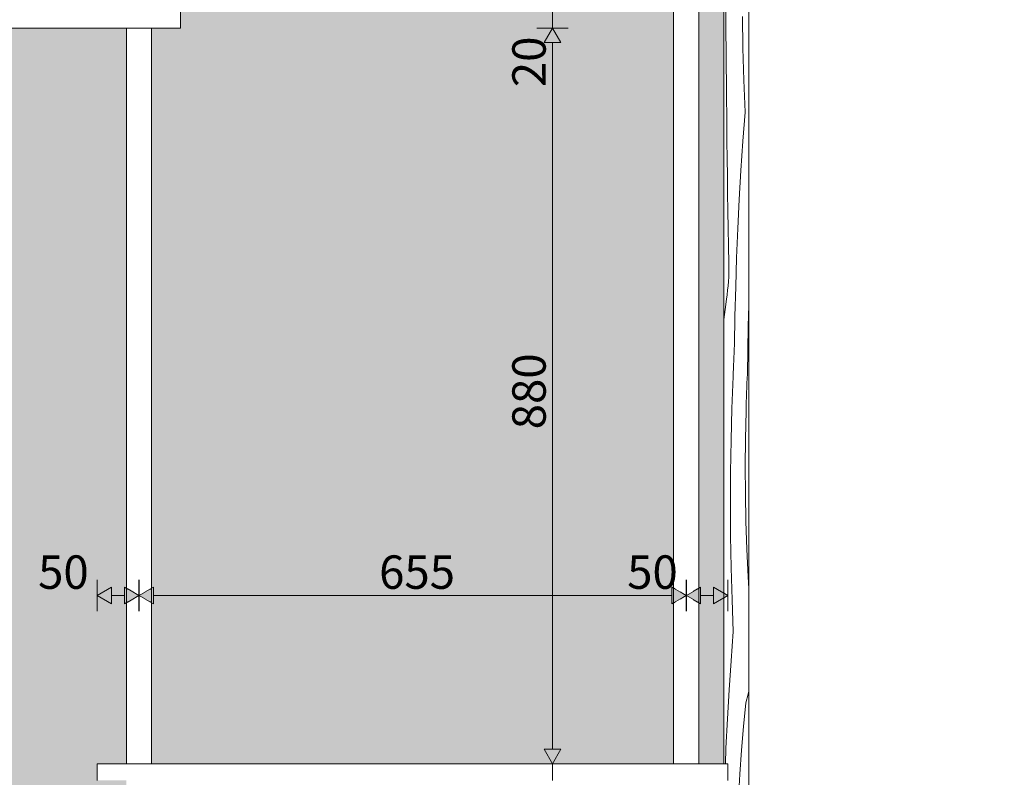
# Model space of a CAD drawing. Units: millimetres. Extents: x -23502 to -4831, y 4093 to 7360.
# Drawn here: x -15938 to -14759, y 5104 to 6010 of the extents above; entities that cross this region are included whole.
import ezdxf

# ---------------------------------------------------------------- set-up
doc = ezdxf.new("R2010")
doc.units = ezdxf.units.MM
doc.header["$MEASUREMENT"] = 0
doc.linetypes.add('KAUSS punktiirjoon L', pattern=[4.233333, 2.116667, -2.116667])
doc.linetypes.add('Wipeout_Contour', pattern=[1000, 0, -1000])
for name, color, linetype in [('C_ÕP TUBA_3_AR - SEINAD - siseseinad', 7, 'Continuous'), ('C_ÕP TUBA_3_SA - KLS', 7, 'Continuous'), ('C_ÕP TUBA_3_SA - SISUSTUS - 3D erimööbel', 7, 'Continuous')]:
    doc.layers.add(name, color=color, linetype=linetype)
for name, color, linetype, lineweight, true_color in [('C_ÕP TUBA_3_AR - SEINAD - siseseinad_Pen_No__87', 7, 'Continuous', 9, 0x8a8a8a), ('C_ÕP TUBA_3_SA - KLS_Pen_No__87', 7, 'Continuous', 9, 0x8a8a8a), ('C_ÕP TUBA_3_SA - MÕÕDUD - erimööbel_Pen_No__245', 7, 'Continuous', 13, 0x474874), ('C_ÕP TUBA_3_SA - SISUSTUS - 3D erimööbel_Pen_No__87', 7, 'Continuous', 9, 0x8a8a8a)]:
    doc.layers.add(name, color=color, linetype=linetype, lineweight=lineweight, true_color=true_color)
doc.layers.add('C_ÕP TUBA_3_SA - KLS_Pen_No__18', color=9, linetype='Continuous', lineweight=13)
doc.styles.add('GENERATED_STYLE_1', font='txt')

# ---------------------------------------------------------------- blocks, each defined once
blk = doc.blocks.new('*X507', base_point=(-23526.7, -696.7))
at = {"layer": 'C_ÕP TUBA_3_SA - KLS_Pen_No__18', "color": 9, "linetype": 'Continuous', "lineweight": 13}
for p, q in [((-15092.9, 6043), (-15092.6, 6003.7)), ((-15072.7, 6013.9), (-15072.1, 5975.8)), ((-15092.6, 6003.7), (-15092.2, 5964.3)), ((-15072.1, 5975.8), (-15071, 5937.6)), ((-15092.2, 5964.3), (-15091.9, 5925)), ((-15071, 5937.6), (-15069.6, 5899.5)), ((-15091.9, 5925), (-15091.5, 5885.7)), ((-15069.6, 5899.5), (-15072.2, 5864.7)), ((-15091.5, 5885.7), (-15091.3, 5864.8)), ((-15091.3, 5864.8), (-15091.1, 5843.9)), ((-15072.2, 5864.7), (-15074.5, 5829.8)), ((-15091.1, 5843.9), (-15090.8, 5823)), ((-15090.8, 5823), (-15090.5, 5802.1)), ((-15074.5, 5829.8), (-15076.5, 5795)), ((-15090.5, 5802.1), (-15090.2, 5781.2)), ((-15076.5, 5795), (-15078.2, 5760.1)), ((-15090.2, 5781.2), (-15089.8, 5760.3)), ((-15089.8, 5760.3), (-15089.4, 5739.4)), ((-15078.2, 5760.1), (-15079.7, 5725.2)), ((-15089.4, 5739.4), (-15088.9, 5718.5)), ((-15088.9, 5718.5), (-15088.9, 5713.1)), ((-15079.7, 5725.2), (-15080.8, 5690.3)), ((-15088.9, 5707.8), (-15089.1, 5702.4)), ((-15088.9, 5713.1), (-15088.9, 5707.8)), ((-15089.5, 5697), (-15089.9, 5691.6)), ((-15089.1, 5702.4), (-15089.5, 5697)), ((-15091.2, 5681), (-15092, 5675.6)), ((-15090.5, 5686.3), (-15091.2, 5681)), ((-15089.9, 5691.6), (-15090.5, 5686.3)), ((-15080.8, 5690.3), (-15081.7, 5655.4)), ((-15093.3, 5663.4), (-15092, 5675.6)), ((-15094.9, 5651.3), (-15093.3, 5663.4)), ((-15064.9, 5668), (-15065.8, 5643.3)), ((-15094.9, 5651.2), (-15094.9, 5651.3)), ((-15081.7, 5655.4), (-15082.3, 5620.5)), ((-15065.8, 5643.3), (-15066.4, 5614.8)), ((-15082.8, 5611.2), (-15083, 5606.5)), ((-15082.5, 5615.9), (-15082.8, 5611.2)), ((-15082.3, 5620.5), (-15082.5, 5615.9)), ((-15066.4, 5614.8), (-15066.8, 5586.2)), ((-15083.2, 5601.8), (-15083.4, 5597.2)), ((-15083, 5606.5), (-15083.2, 5601.8)), ((-15083.8, 5587.8), (-15084, 5583.2)), ((-15083.6, 5592.5), (-15083.8, 5587.8)), ((-15083.4, 5597.2), (-15083.6, 5592.5)), ((-15066.8, 5586.2), (-15067, 5580.6)), ((-15084, 5583.2), (-15085.4, 5545)), ((-15067.3, 5575.1), (-15067.5, 5569.6)), ((-15067, 5580.6), (-15067.3, 5575.1)), ((-15067.7, 5564), (-15067.9, 5558.5)), ((-15067.5, 5569.6), (-15067.7, 5564)), ((-15068.1, 5552.9), (-15068.3, 5547.4)), ((-15067.9, 5558.5), (-15068.1, 5552.9)), ((-15085.4, 5545), (-15086.4, 5506.9)), ((-15068.4, 5541.8), (-15069.1, 5508.8)), ((-15068.3, 5547.4), (-15068.4, 5541.8)), ((-15086.4, 5506.9), (-15087, 5468.7)), ((-15069.1, 5508.8), (-15069.3, 5475.7)), ((-15087, 5468.7), (-15087.1, 5430.6)), ((-15069.3, 5475.7), (-15069.1, 5442.7)), ((-15069.1, 5442.7), (-15068.5, 5409.6)), ((-15087.1, 5430.6), (-15086.9, 5392.4)), ((-15068.5, 5409.6), (-15067.3, 5376.6)), ((-15086.9, 5392.4), (-15086.3, 5354.3)), ((-15067.3, 5376.6), (-15065.8, 5343.6)), ((-15086.3, 5354.3), (-15085.2, 5316.1)), ((-15065.8, 5343.6), (-15064.9, 5329.1)), ((-15085.2, 5316.1), (-15083.8, 5278)), ((-15083.8, 5278), (-15086.4, 5243.2)), ((-15086.4, 5243.2), (-15088.7, 5208.3)), ((-15088.7, 5208.3), (-15090.7, 5173.5)), ((-15065.8, 5203.2), (-15068.8, 5192.9)), ((-15064.9, 5206.9), (-15065.8, 5203.2)), ((-15068.8, 5192.9), (-15071.5, 5164.5)), ((-15090.7, 5173.5), (-15092.5, 5138.6)), ((-15071.5, 5164.5), (-15073.9, 5136)), ((-15092.5, 5138.6), (-15093.2, 5120)), ((-15073.9, 5136), (-15075.9, 5107.5)), ((-15075.9, 5107.5), (-15077.6, 5078.9))]:
    blk.add_line(p, q, dxfattribs=at)

msp = doc.modelspace()

# ---------------------------------------------------------------- hatches: boundary and pattern name
at = {"layer": 'C_ÕP TUBA_3_AR - SEINAD - siseseinad', "linetype": 'Continuous', "lineweight": 0, "true_color": 0xffffff}
for points in [[(-15780.1, 6450), (-15780.1, 6020), (-15745.1, 6020), (-15745.1, 6000), (-15780.1, 6000), (-15780.1, 5120), (-15254.9, 5120), (-15254.9, 6450)], [(-15254.9, 5120), (-15155.1, 5120), (-15155.1, 6450), (-15254.9, 6450)], [(-15125.1, 6450), (-15125.1, 5120), (-15094.9, 5120), (-15094.9, 6450)], [(-16649.9, 4150), (-15810.1, 4150), (-15810.1, 4650), (-15845.1, 4650), (-15845.1, 4670), (-15810.1, 4670), (-15810.1, 5100), (-15845.1, 5100), (-15845.1, 5120), (-15810.1, 5120), (-15810.1, 6000), (-16465.1, 6000), (-16465.1, 5970), (-16495.1, 5970), (-16495.1, 6000), (-16649.9, 6000)]]:
    msp.add_hatch(color=7, dxfattribs=at).paths.add_polyline_path(points)
at = {"layer": 'C_ÕP TUBA_3_SA - MÕÕDUD - erimööbel_Pen_No__245', "linetype": 'Continuous', "lineweight": 13, "true_color": 0x474874}
for points in [[(-15300.2, 6000), (-15310.2, 5982.7), (-15290.2, 5982.7)], [(-15845.1, 5321.2), (-15827.8, 5311.2), (-15827.8, 5331.2)]]:
    msp.add_hatch(color=167, dxfattribs=at).paths.add_polyline_path(points)

# ---------------------------------------------------------------- linework, layer by layer
at = {"layer": 'C_ÕP TUBA_3_SA - MÕÕDUD - erimööbel_Pen_No__245', "color": 167, "linetype": 'Continuous', "lineweight": 13, "true_color": 0x474874}
for p, q in [((-15300.2, 6000), (-15300.2, 6020)), ((-15281.4, 6000), (-15318.9, 6000)), ((-15300.2, 6000), (-15310.2, 5982.7)), ((-15300.2, 6000), (-15290.2, 5982.7)), ((-15290.2, 5982.7), (-15310.2, 5982.7)), ((-15300.2, 5137.3), (-15300.2, 5982.7)), ((-15845.1, 5302.4), (-15845.1, 5339.9)), ((-15845.1, 5321.2), (-15827.8, 5331.2)), ((-15827.8, 5331.2), (-15827.8, 5311.2)), ((-15107.4, 5311.2), (-15107.4, 5331.2)), ((-15845.1, 5321.2), (-15827.8, 5311.2)), ((-15310.2, 5137.3), (-15290.2, 5137.3))]:
    msp.add_line(p, q, dxfattribs=at)

# ---------------------------------------------------------------- texts
at = {"layer": 'C_ÕP TUBA_3_SA - MÕÕDUD - erimööbel_Pen_No__245', "color": 167, "linetype": 'Continuous', "lineweight": 13, "true_color": 0x474874, "char_height": 40, "attachment_point": 7, "rotation": 90, "style": 'GENERATED_STYLE_1'}
for s, insert, width in [('\\A1;{\\pql;\\fSwis721 Cn BT|b0|i0|c0|p0;\\W1.000000;20}', (-15308.2, 5929.3), 53.125), ('\\A1;{\\pql;\\fSwis721 Cn BT|b0|i0|c0|p0;\\W1.000000;880}', (-15308.2, 5520), 79.688)]:
    msp.add_mtext(s, dxfattribs=dict(at, insert=insert, width=width))
at = {"layer": 'C_ÕP TUBA_3_SA - MÕÕDUD - erimööbel_Pen_No__245', "color": 167, "linetype": 'Continuous', "lineweight": 13, "true_color": 0x474874, "char_height": 40, "attachment_point": 7, "style": 'GENERATED_STYLE_1'}
for s, insert, width in [('\\A1;{\\pql;\\fSwis721 Cn BT|b0|i0|c0|p0;\\W1.000000;50}', (-15915.7, 5329.2), 53.125), ('\\A1;{\\pql;\\fSwis721 Cn BT|b0|i0|c0|p0;\\W1.000000;655}', (-15507.6, 5329.2), 79.688)]:
    msp.add_mtext(s, dxfattribs=dict(at, insert=insert, width=width))

# ---------------------------------------------------------------- wipeouts: each hides what was drawn before it
at = {"color": 254, "linetype": 'Wipeout_Contour', "lineweight": 0, "ltscale": 63456.783817}
msp.add_wipeout([(-15064.9, 4180), (-14759.3, 4180), (-14759.3, 6435), (-15064.9, 6435)], dxfattribs=at).dxf.layer = 'C_ÕP TUBA_3_SA - KLS'

# ---------------------------------------------------------------- next in the draw order: wipeouts: each hides what was drawn before it
at = {"color": 254, "linetype": 'Wipeout_Contour', "lineweight": 0, "ltscale": 64929.879894}
msp.add_wipeout([(-15155.1, 5120), (-15152.7, 5120), (-15152.7, 6450), (-15155.1, 6450)], dxfattribs=at).dxf.layer = 'C_ÕP TUBA_3_SA - SISUSTUS - 3D erimööbel'
at = {"color": 254, "linetype": 'Wipeout_Contour', "lineweight": 0, "ltscale": 64825.453758}
msp.add_wipeout([(-15126.8, 5120), (-15125.1, 5120), (-15125.1, 6450), (-15126.8, 6450)], dxfattribs=at).dxf.layer = 'C_ÕP TUBA_3_SA - SISUSTUS - 3D erimööbel'
at = {"color": 254, "linetype": 'Wipeout_Contour', "lineweight": 0, "ltscale": 70127.140332}
msp.add_wipeout([(-17190.1, 6020), (-17190.1, 6000), (-15745.1, 6000), (-15745.1, 6020)], dxfattribs=at).dxf.layer = 'C_ÕP TUBA_3_SA - SISUSTUS - 3D erimööbel'

# ---------------------------------------------------------------- next in the draw order: linework, layer by layer
at = {"layer": 'C_ÕP TUBA_3_SA - SISUSTUS - 3D erimööbel_Pen_No__87', "color": 252, "linetype": 'Continuous', "lineweight": 9, "true_color": 0x8a8a8a}
msp.add_line((-15745.1, 6000), (-15745.1, 6020), dxfattribs=at)

# ---------------------------------------------------------------- next in the draw order: wipeouts: each hides what was drawn before it
at = {"color": 254, "linetype": 'Wipeout_Contour', "lineweight": 0, "ltscale": 64914.796192}
msp.add_wipeout([(-15147, 6450), (-15152.7, 6450), (-15152.7, 5120), (-15147, 5120)], dxfattribs=at).dxf.layer = 'C_ÕP TUBA_3_SA - SISUSTUS - 3D erimööbel'
at = {"color": 254, "linetype": 'Wipeout_Contour', "lineweight": 0, "ltscale": 67053.082964}
msp.add_wipeout([(-15807.7, 6000), (-15810.1, 6000), (-15810.1, 5120), (-15807.7, 5120)], dxfattribs=at).dxf.layer = 'C_ÕP TUBA_3_SA - SISUSTUS - 3D erimööbel'
at = {"color": 254, "linetype": 'Wipeout_Contour', "lineweight": 0, "ltscale": 66947.604998}
msp.add_wipeout([(-15780.1, 6000), (-15781.8, 6000), (-15781.8, 5120), (-15780.1, 5120)], dxfattribs=at).dxf.layer = 'C_ÕP TUBA_3_SA - SISUSTUS - 3D erimööbel'

# ---------------------------------------------------------------- next in the draw order: linework, layer by layer
at = {"layer": 'C_ÕP TUBA_3_SA - MÕÕDUD - erimööbel_Pen_No__245', "color": 167, "linetype": 'Continuous', "lineweight": 13, "true_color": 0x474874}
msp.add_line((-15157.4, 5311.2), (-15157.4, 5331.2), dxfattribs=at)

# ---------------------------------------------------------------- next in the draw order: wipeouts: each hides what was drawn before it
at = {"color": 254, "linetype": 'Wipeout_Contour', "lineweight": 0, "ltscale": 64889.932334}
msp.add_wipeout([(-15147, 5120), (-15139.4, 5120), (-15139.4, 6450), (-15147, 6450)], dxfattribs=at).dxf.layer = 'C_ÕP TUBA_3_SA - SISUSTUS - 3D erimööbel'
at = {"color": 254, "linetype": 'Wipeout_Contour', "lineweight": 0, "ltscale": 67037.847602}
msp.add_wipeout([(-15807.7, 6000), (-15807.7, 5120), (-15802, 5120), (-15802, 6000)], dxfattribs=at).dxf.layer = 'C_ÕP TUBA_3_SA - SISUSTUS - 3D erimööbel'

# ---------------------------------------------------------------- next in the draw order: linework, layer by layer
at = {"layer": 'C_ÕP TUBA_3_SA - MÕÕDUD - erimööbel_Pen_No__245', "color": 167, "linetype": 'Continuous', "lineweight": 13, "true_color": 0x474874}
for p, q in [((-15812.4, 5311.2), (-15812.4, 5331.2)), ((-15827.8, 5321.2), (-15812.4, 5321.2))]:
    msp.add_line(p, q, dxfattribs=at)

# ---------------------------------------------------------------- next in the draw order: texts
at = {"layer": 'C_ÕP TUBA_3_SA - MÕÕDUD - erimööbel_Pen_No__245', "color": 167, "linetype": 'Continuous', "lineweight": 13, "true_color": 0x474874, "insert": (-15210.7, 5329.2), "char_height": 40, "width": 53.125, "attachment_point": 7, "style": 'GENERATED_STYLE_1'}
msp.add_mtext('\\A1;{\\pql;\\fSwis721 Cn BT|b0|i0|c0|p0;\\W1.000000;50}', dxfattribs=at)

# ---------------------------------------------------------------- next in the draw order: wipeouts: each hides what was drawn before it
at = {"color": 254, "linetype": 'Wipeout_Contour', "lineweight": 0, "ltscale": 64861.951491}
msp.add_wipeout([(-15139.4, 5120), (-15132, 5120), (-15132, 6450), (-15139.4, 6450)], dxfattribs=at).dxf.layer = 'C_ÕP TUBA_3_SA - SISUSTUS - 3D erimööbel'
at = {"color": 254, "linetype": 'Wipeout_Contour', "lineweight": 0, "ltscale": 67012.73346}
msp.add_wipeout([(-15802, 6000), (-15802, 5120), (-15794.4, 5120), (-15794.4, 6000)], dxfattribs=at).dxf.layer = 'C_ÕP TUBA_3_SA - SISUSTUS - 3D erimööbel'

# ---------------------------------------------------------------- next in the draw order: hatches: boundary and pattern name
at = {"layer": 'C_ÕP TUBA_3_SA - MÕÕDUD - erimööbel_Pen_No__245', "linetype": 'Continuous', "lineweight": 13, "true_color": 0x474874}
msp.add_hatch(color=167, dxfattribs=at).paths.add_polyline_path([(-15140.1, 5321.2), (-15157.4, 5331.2), (-15157.4, 5311.2)])

# ---------------------------------------------------------------- next in the draw order: linework, layer by layer
at = {"layer": 'C_ÕP TUBA_3_SA - MÕÕDUD - erimööbel_Pen_No__245', "color": 167, "linetype": 'Continuous', "lineweight": 13, "true_color": 0x474874}
for p, q in [((-15140.1, 5302.4), (-15140.1, 5339.9)), ((-15140.1, 5321.2), (-15157.4, 5331.2)), ((-15140.1, 5321.2), (-15157.4, 5311.2))]:
    msp.add_line(p, q, dxfattribs=at)

# ---------------------------------------------------------------- next in the draw order: wipeouts: each hides what was drawn before it
at = {"color": 254, "linetype": 'Wipeout_Contour', "lineweight": 0, "ltscale": 64838.351085}
msp.add_wipeout([(-15132, 6450), (-15132, 5120), (-15126.8, 5120), (-15126.8, 6450)], dxfattribs=at).dxf.layer = 'C_ÕP TUBA_3_SA - SISUSTUS - 3D erimööbel'
at = {"color": 254, "linetype": 'Wipeout_Contour', "lineweight": 0, "ltscale": 66984.470881}
msp.add_wipeout([(-15794.4, 6000), (-15794.4, 5120), (-15787, 5120), (-15787, 6000)], dxfattribs=at).dxf.layer = 'C_ÕP TUBA_3_SA - SISUSTUS - 3D erimööbel'

# ---------------------------------------------------------------- next in the draw order: hatches: boundary and pattern name
at = {"layer": 'C_ÕP TUBA_3_SA - MÕÕDUD - erimööbel_Pen_No__245', "linetype": 'Continuous', "lineweight": 13, "true_color": 0x474874}
for points in [[(-15795.1, 5321.2), (-15812.4, 5331.2), (-15812.4, 5311.2)], [(-15140.1, 5321.2), (-15122.8, 5311.2), (-15122.8, 5331.2)]]:
    msp.add_hatch(color=167, dxfattribs=at).paths.add_polyline_path(points)

# ---------------------------------------------------------------- next in the draw order: linework, layer by layer
at = {"layer": 'C_ÕP TUBA_3_SA - MÕÕDUD - erimööbel_Pen_No__245', "color": 167, "linetype": 'Continuous', "lineweight": 13, "true_color": 0x474874}
for p, q in [((-15795.1, 5302.4), (-15795.1, 5339.9)), ((-15795.1, 5321.2), (-15812.4, 5331.2)), ((-15140.1, 5321.2), (-15122.8, 5331.2)), ((-15122.8, 5331.2), (-15122.8, 5311.2)), ((-15795.1, 5321.2), (-15812.4, 5311.2)), ((-15140.1, 5321.2), (-15122.8, 5311.2)), ((-15122.8, 5321.2), (-15107.4, 5321.2))]:
    msp.add_line(p, q, dxfattribs=at)

# ---------------------------------------------------------------- next in the draw order: wipeouts: each hides what was drawn before it
at = {"color": 254, "linetype": 'Wipeout_Contour', "lineweight": 0, "ltscale": 66960.632499}
msp.add_wipeout([(-15787, 6000), (-15787, 5120), (-15781.8, 5120), (-15781.8, 6000)], dxfattribs=at).dxf.layer = 'C_ÕP TUBA_3_SA - SISUSTUS - 3D erimööbel'

# ---------------------------------------------------------------- next in the draw order: hatches: boundary and pattern name
at = {"layer": 'C_ÕP TUBA_3_SA - MÕÕDUD - erimööbel_Pen_No__245', "linetype": 'Continuous', "lineweight": 13, "true_color": 0x474874}
msp.add_hatch(color=167, dxfattribs=at).paths.add_polyline_path([(-15795.1, 5321.2), (-15777.8, 5311.2), (-15777.8, 5331.2)])

# ---------------------------------------------------------------- next in the draw order: linework, layer by layer
at = {"layer": 'C_ÕP TUBA_3_SA - MÕÕDUD - erimööbel_Pen_No__245', "color": 167, "linetype": 'Continuous', "lineweight": 13, "true_color": 0x474874}
for p, q in [((-15795.1, 5321.2), (-15777.8, 5331.2)), ((-15777.8, 5331.2), (-15777.8, 5311.2)), ((-15795.1, 5321.2), (-15777.8, 5311.2)), ((-15777.8, 5321.2), (-15157.4, 5321.2))]:
    msp.add_line(p, q, dxfattribs=at)
at = {"layer": 'C_ÕP TUBA_3_SA - SISUSTUS - 3D erimööbel_Pen_No__87', "color": 252, "linetype": 'Continuous', "lineweight": 9, "true_color": 0x8a8a8a}
msp.add_line((-17190.1, 6000), (-15745.1, 6000), dxfattribs=at)

# ---------------------------------------------------------------- next in the draw order: wipeouts: each hides what was drawn before it
at = {"color": 254, "linetype": 'Wipeout_Contour', "lineweight": 0, "ltscale": 65161.030213}
msp.add_wipeout([(-15845.1, 5100), (-15090.1, 5100), (-15090.1, 5120), (-15845.1, 5120)], dxfattribs=at).dxf.layer = 'C_ÕP TUBA_3_SA - SISUSTUS - 3D erimööbel'

# ---------------------------------------------------------------- next in the draw order: hatches: boundary and pattern name
at = {"layer": 'C_ÕP TUBA_3_SA - MÕÕDUD - erimööbel_Pen_No__245', "linetype": 'Continuous', "lineweight": 13, "true_color": 0x474874}
msp.add_hatch(color=167, dxfattribs=at).paths.add_polyline_path([(-15300.2, 5120), (-15290.2, 5137.3), (-15310.2, 5137.3)])

# ---------------------------------------------------------------- next in the draw order: linework, layer by layer
at = {"layer": 'C_ÕP TUBA_3_SA - MÕÕDUD - erimööbel_Pen_No__245', "color": 167, "linetype": 'Continuous', "lineweight": 13, "true_color": 0x474874}
for p, q in [((-15300.2, 5120), (-15310.2, 5137.3)), ((-15300.2, 5120), (-15290.2, 5137.3)), ((-15281.4, 5120), (-15318.9, 5120)), ((-15300.2, 5100), (-15300.2, 5120))]:
    msp.add_line(p, q, dxfattribs=at)
at = {"layer": 'C_ÕP TUBA_3_SA - SISUSTUS - 3D erimööbel_Pen_No__87', "color": 252, "linetype": 'Continuous', "lineweight": 9, "true_color": 0x8a8a8a}
for p, q in [((-15155.1, 5120), (-15155.1, 6450)), ((-15125.1, 5120), (-15125.1, 6450)), ((-15810.1, 5120), (-15810.1, 6000)), ((-15780.1, 5120), (-15780.1, 6000)), ((-15845.1, 5100), (-15845.1, 5120))]:
    msp.add_line(p, q, dxfattribs=at)

# ---------------------------------------------------------------- next in the draw order: wipeouts: each hides what was drawn before it
at = {"color": 254, "linetype": 'Wipeout_Contour', "lineweight": 0, "ltscale": 191006.73359}
msp.add_wipeout([(-15094.9, 5120), (-15090.1, 5120), (-15090.1, 5100), (-15094.9, 5100), (-15094.9, 4670), (-15090.1, 4670), (-15090.1, 4650), (-15094.9, 4650), (-15094.9, 4150), (-15064.9, 4180), (-15064.9, 6450), (-15094.9, 6450)], dxfattribs=at).dxf.layer = 'C_ÕP TUBA_3_SA - KLS'

# ---------------------------------------------------------------- next in the draw order: hatches: boundary and pattern name
at = {"layer": 'C_ÕP TUBA_3_SA - MÕÕDUD - erimööbel_Pen_No__245', "linetype": 'Continuous', "lineweight": 13, "true_color": 0x474874}
msp.add_hatch(color=167, dxfattribs=at).paths.add_polyline_path([(-15090.1, 5321.2), (-15107.4, 5331.2), (-15107.4, 5311.2)])

# ---------------------------------------------------------------- next in the draw order: linework, layer by layer
at = {"layer": 'C_ÕP TUBA_3_AR - SEINAD - siseseinad_Pen_No__87', "color": 252, "linetype": 'Continuous', "lineweight": 9, "true_color": 0x8a8a8a}
msp.add_line((-15094.9, 5120), (-15094.9, 6450), dxfattribs=at)
at = {"layer": 'C_ÕP TUBA_3_SA - KLS_Pen_No__87', "color": 252, "linetype": 'Continuous', "lineweight": 9, "true_color": 0x8a8a8a}
msp.add_line((-15064.9, 6435), (-15064.9, 4180), dxfattribs=at)
at = {"layer": 'C_ÕP TUBA_3_SA - MÕÕDUD - erimööbel_Pen_No__245', "color": 167, "linetype": 'Continuous', "lineweight": 13, "true_color": 0x474874}
for p, q in [((-15090.1, 5302.4), (-15090.1, 5339.9)), ((-15090.1, 5321.2), (-15107.4, 5331.2)), ((-15090.1, 5321.2), (-15107.4, 5311.2))]:
    msp.add_line(p, q, dxfattribs=at)
at = {"layer": 'C_ÕP TUBA_3_SA - SISUSTUS - 3D erimööbel_Pen_No__87', "color": 252, "linetype": 'Continuous', "lineweight": 9, "true_color": 0x8a8a8a}
for p in [(-15845.1, 5120), (-15090.1, 5100)]:
    msp.add_line(p, (-15090.1, 5120), dxfattribs=at)

# ---------------------------------------------------------------- next in the draw order: block references
at = {"layer": 'C_ÕP TUBA_3_AR - SEINAD - siseseinad', "color": 255, "linetype": 'KAUSS punktiirjoon L', "lineweight": 13}
msp.add_blockref('*X507', (-23526.7, -696.7), dxfattribs=at)

doc.saveas('drawing.dxf')
